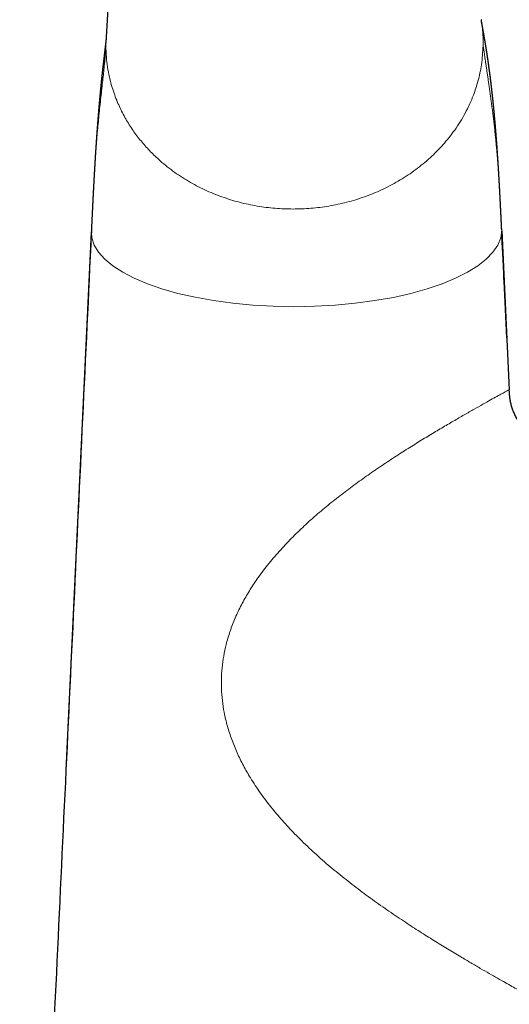
# Model space of a CAD drawing. Units: millimetres. Extents: x 8 to 646, y 12 to 513.
# Drawn here: x 299 to 339, y 390 to 472 of the extents above; entities that cross this region are included whole.
import ezdxf

# ---------------------------------------------------------------- set-up
doc = ezdxf.new("R2010")
doc.units = ezdxf.units.MM

msp = doc.modelspace()

# ---------------------------------------------------------------- linework, layer by layer
at = {"color": 7, "linetype": 'Continuous', "lineweight": 30}
for p, q in [((307.738, 501.78), (305.952, 470.323)), ((305.952, 470.321), (305.952, 470.323)), ((304.718, 454.112), (302.609, 409.399)), ((304.728, 454.169), (304.735, 454.056)), ((338.802, 454.241), (339.426, 441.013)), ((339.221, 445.325), (338.802, 454.189)), ((339.426, 440.998), (339.425, 441.012))]:
    msp.add_line(p, q, dxfattribs=at)
at = {"color": 8, "linetype": 'Continuous', "lineweight": 0}
msp.add_line((339.427, 441.013), (339.406, 440.997), dxfattribs=at)
at = {"color": 8, "linetype": 'Continuous', "lineweight": 0, "flags": 128}
msp.add_lwpolyline([(304.735, 454.056), (304.759, 453.643), (304.962, 453.047), (305.326, 452.458), (305.846, 451.883), (306.517, 451.328), (307.335, 450.798), (308.291, 450.298), (309.379, 449.834), (310.589, 449.41), (311.913, 449.032), (313.344, 448.704), (314.869, 448.43), (316.47, 448.213), (318.128, 448.055), (319.826, 447.958), (321.545, 447.925), (323.266, 447.958), (324.971, 448.054), (326.641, 448.211), (328.257, 448.428), (329.801, 448.702), (331.254, 449.031), (332.605, 449.41), (333.844, 449.835), (334.963, 450.3), (335.954, 450.8), (336.808, 451.331), (337.518, 451.886), (338.077, 452.46), (338.481, 453.048), (338.725, 453.643), (338.802, 454.241), (338.802, 454.241)], dxfattribs=at)
at = {"color": 7, "linetype": 'Continuous', "lineweight": 30, "flags": 128}
msp.add_lwpolyline([(339.012, 449.782), (338.937, 451.375), (338.823, 453.795), (338.803, 454.215)], dxfattribs=at)
at = {"color": 8, "linetype": 'Continuous', "lineweight": 0}
for points, knots in [([(337.104, 471.775), (337.112, 471.727), (337.132, 471.603), (337.16, 471.397), (337.19, 471.147), (337.216, 470.878), (337.237, 470.59), (337.252, 470.282), (337.26, 469.953), (337.257, 469.728), (337.255, 469.611)], [0, 0, 0, 0, 0.06695, 0.172579, 0.288013, 0.413247, 0.545778, 0.687751, 0.83916, 1, 1, 1, 1]), ([(305.933, 469.611), (305.933, 469.724), (305.935, 469.942), (305.943, 470.179), (305.951, 470.303), (305.952, 470.321)], [0, 0, 0, 0, 0.475087, 0.923303, 1, 1, 1, 1]), ([(305.932, 469.611), (305.928, 469.536), (305.92, 469.387), (305.903, 469.132), (305.881, 468.833), (305.85, 468.481), (305.812, 468.08), (305.763, 467.605), (305.703, 467.048), (305.632, 466.403), (305.555, 465.706), (305.474, 464.962), (305.395, 464.216), (305.321, 463.478), (305.252, 462.756), (305.185, 462.006), (305.121, 461.229), (305.06, 460.425), (305.005, 459.635), (304.957, 458.863), (304.915, 458.127), (304.889, 457.628), (304.876, 457.384)], [0, 0, 0, 0, 0.048694, 0.097383, 0.146049, 0.194739, 0.243451, 0.292157, 0.350588, 0.409007, 0.467415, 0.525836, 0.584285, 0.633022, 0.68179, 0.730556, 0.779268, 0.827907, 0.876504, 0.918187, 0.959929, 1, 1, 1, 1]), ([(321.47, 456.04), (320.975, 456.051), (319.977, 456.075), (318.484, 456.27), (317, 456.586), (315.539, 457.037), (314.119, 457.622), (312.755, 458.34), (311.466, 459.189), (310.404, 460.055), (309.534, 460.9), (308.825, 461.701), (308.161, 462.58), (307.557, 463.538), (307.123, 464.383), (306.814, 465.1), (306.595, 465.684), (306.388, 466.335), (306.205, 467.056), (306.058, 467.846), (305.955, 468.705), (305.94, 469.3), (305.933, 469.609)], [0, 0, 0, 0, 0.058611, 0.11815, 0.178708, 0.240369, 0.303215, 0.367325, 0.432773, 0.499627, 0.54548, 0.593447, 0.643546, 0.695791, 0.750199, 0.77682, 0.806456, 0.839109, 0.874786, 0.91349, 0.955226, 1, 1, 1, 1]), ([(337.255, 469.609), (337.224, 469.083), (337.167, 468.095), (336.866, 466.725), (336.491, 465.569), (336.086, 464.622), (335.673, 463.822), (335.249, 463.114), (334.793, 462.446), (334.307, 461.819), (333.799, 461.232), (333.271, 460.685), (332.716, 460.165), (332.131, 459.671), (331.512, 459.2), (330.871, 458.76), (329.994, 458.219), (328.853, 457.623), (327.421, 457.038), (325.952, 456.587), (324.462, 456.27), (322.965, 456.075), (321.966, 456.051), (321.47, 456.04)], [0, 0, 0, 0, 0.0763567, 0.1434154, 0.2012003, 0.2497334, 0.288841, 0.3268315, 0.3637102, 0.3994826, 0.4341545, 0.4677318, 0.5002211, 0.5338321, 0.5670847, 0.5999872, 0.6325484, 0.6966602, 0.7595163, 0.8211946, 0.8817768, 0.9413487, 1, 1, 1, 1]), ([(338.802, 454.241), (338.794, 454.411), (338.778, 454.752), (338.753, 455.262), (338.729, 455.773), (338.703, 456.281), (338.677, 456.788), (338.649, 457.281), (338.622, 457.761), (338.593, 458.228), (338.564, 458.688), (338.532, 459.144), (338.498, 459.601), (338.462, 460.061), (338.424, 460.521), (338.384, 460.973), (338.342, 461.417), (338.3, 461.852), (338.253, 462.303), (338.203, 462.768), (338.148, 463.247), (338.093, 463.713), (338.036, 464.169), (337.979, 464.614), (337.922, 465.048), (337.865, 465.467), (337.809, 465.871), (337.754, 466.258), (337.701, 466.627), (337.65, 466.978), (337.6, 467.313), (337.553, 467.633), (337.508, 467.935), (337.466, 468.22), (337.427, 468.483), (337.391, 468.724), (337.359, 468.941), (337.33, 469.134), (337.304, 469.306), (337.279, 469.464), (337.264, 469.562), (337.256, 469.611)], [0, 0, 0, 0, 0.0233368, 0.0466894, 0.0700335, 0.0933584, 0.1166712, 0.13999, 0.1619871, 0.1839943, 0.2060083, 0.2280234, 0.250036, 0.2733816, 0.2967251, 0.3200615, 0.3433821, 0.3666868, 0.3899877, 0.4174583, 0.4449517, 0.4724734, 0.5000109, 0.5280469, 0.5560607, 0.5840381, 0.6119928, 0.6399458, 0.6674192, 0.6949265, 0.7224574, 0.7499979, 0.7780378, 0.8060678, 0.8340825, 0.8620796, 0.8900605, 0.9175353, 0.94502, 0.9725139, 1, 1, 1, 1]), ([(341.818, 390.273), (341.805, 390.277), (341.777, 390.285), (341.64, 390.353), (341.435, 390.46), (341.167, 390.603), (340.87, 390.764), (340.546, 390.941), (340.147, 391.163), (339.664, 391.433), (339.103, 391.749), (338.47, 392.108), (337.777, 392.505), (337.03, 392.937), (336.235, 393.401), (335.33, 393.937), (334.309, 394.551), (333.171, 395.249), (332.002, 395.987), (330.753, 396.797), (329.434, 397.685), (328.062, 398.652), (326.705, 399.656), (325.372, 400.703), (324.069, 401.793), (322.806, 402.932), (321.643, 404.073), (320.583, 405.212), (319.626, 406.345), (318.734, 407.527), (317.974, 408.677), (317.338, 409.787), (316.817, 410.847), (316.37, 411.94), (316.007, 413.064), (315.75, 414.152), (315.592, 415.194), (315.517, 416.18), (315.517, 417.171), (315.595, 418.16), (315.749, 419.141), (315.989, 420.172), (316.331, 421.243), (316.781, 422.344), (317.311, 423.409), (317.911, 424.437), (318.627, 425.508), (319.468, 426.612), (320.437, 427.741), (321.464, 428.818), (322.538, 429.846), (323.648, 430.83), (324.787, 431.77), (325.946, 432.669), (327.117, 433.529), (328.29, 434.351), (329.456, 435.134), (330.603, 435.877), (331.72, 436.578), (332.796, 437.236), (333.824, 437.851), (334.794, 438.42), (335.697, 438.942), (336.519, 439.412), (337.253, 439.827), (337.89, 440.185), (338.424, 440.481), (338.85, 440.715), (339.164, 440.884), (339.372, 440.992), (339.409, 441.006), (339.427, 441.013)], [0, 0, 0, 0, 0.015625, 0.031251, 0.046878, 0.0625, 0.075002, 0.087501, 0.100002, 0.112499, 0.125, 0.1375, 0.149994, 0.162494, 0.174998, 0.187499, 0.203116, 0.21874, 0.234371, 0.25, 0.267852, 0.285712, 0.303568, 0.321428, 0.339289, 0.357145, 0.374998, 0.390628, 0.40626, 0.421882, 0.437494, 0.449997, 0.462507, 0.475007, 0.487496, 0.499994, 0.510419, 0.520837, 0.531253, 0.541668, 0.552086, 0.562511, 0.575008, 0.587496, 0.599996, 0.612507, 0.625013, 0.640629, 0.656249, 0.671877, 0.687505, 0.703131, 0.718755, 0.734378, 0.750001, 0.76563, 0.781258, 0.796878, 0.812499, 0.82813, 0.843758, 0.859381, 0.875003, 0.890629, 0.906256, 0.921879, 0.937502, 0.953129, 0.968755, 0.984376, 1, 1, 1, 1])]:
    msp.add_open_spline(points, degree=3, knots=knots, dxfattribs=at)
at = {"color": 7, "linetype": 'Continuous', "lineweight": 30}
for points, knots in [([(338.8, 454.314), (338.799, 454.326), (338.798, 454.348), (338.797, 454.377), (338.796, 454.402), (338.795, 454.422), (338.794, 454.445), (338.792, 454.473), (338.791, 454.506), (338.789, 454.544), (338.787, 454.583), (338.785, 454.62), (338.784, 454.653), (338.782, 454.685), (338.781, 454.72), (338.779, 454.758), (338.777, 454.801), (338.775, 454.843), (338.773, 454.885), (338.771, 454.928), (338.769, 454.975), (338.766, 455.027), (338.764, 455.078), (338.761, 455.124), (338.759, 455.169), (338.757, 455.215), (338.755, 455.266), (338.752, 455.32), (338.749, 455.375), (338.747, 455.426), (338.745, 455.472), (338.743, 455.515), (338.741, 455.557), (338.739, 455.598), (338.737, 455.641), (338.734, 455.686), (338.732, 455.735), (338.73, 455.782), (338.728, 455.825), (338.726, 455.862), (338.724, 455.897), (338.723, 455.931), (338.721, 455.968), (338.719, 456.004), (338.717, 456.04), (338.716, 456.07), (338.714, 456.097), (338.713, 456.126), (338.711, 456.17), (338.708, 456.226), (338.705, 456.29), (338.702, 456.349), (338.699, 456.41), (338.696, 456.474), (338.692, 456.538), (338.689, 456.601), (338.686, 456.662), (338.683, 456.721), (338.68, 456.777), (338.678, 456.83), (338.675, 456.887), (338.672, 456.945), (338.669, 457), (338.666, 457.049), (338.664, 457.097), (338.661, 457.148), (338.659, 457.197), (338.656, 457.241), (338.654, 457.279), (338.652, 457.316), (338.65, 457.354), (338.648, 457.396), (338.646, 457.438), (338.644, 457.479), (338.642, 457.517), (338.64, 457.553), (338.638, 457.585), (338.636, 457.615), (338.635, 457.644), (338.633, 457.673), (338.632, 457.704), (338.63, 457.737), (338.628, 457.775), (338.625, 457.823), (338.622, 457.877), (338.619, 457.934), (338.616, 457.983), (338.614, 458.027), (338.612, 458.065), (338.61, 458.102), (338.608, 458.14), (338.605, 458.182), (338.603, 458.229), (338.6, 458.277), (338.597, 458.325), (338.595, 458.374), (338.592, 458.421), (338.589, 458.466), (338.587, 458.511), (338.584, 458.56), (338.581, 458.611), (338.578, 458.663), (338.575, 458.714), (338.572, 458.767), (338.569, 458.823), (338.565, 458.878), (338.562, 458.93), (338.559, 458.978), (338.557, 459.027), (338.553, 459.079), (338.55, 459.134), (338.547, 459.189), (338.544, 459.241), (338.541, 459.288), (338.538, 459.329), (338.536, 459.368), (338.533, 459.408), (338.531, 459.454), (338.528, 459.502), (338.525, 459.552), (338.521, 459.602), (338.518, 459.649), (338.516, 459.693), (338.513, 459.733), (338.511, 459.775), (338.508, 459.818), (338.505, 459.865), (338.502, 459.911), (338.499, 459.958), (338.496, 460.004), (338.493, 460.049), (338.49, 460.101), (338.486, 460.16), (338.481, 460.234), (338.475, 460.314), (338.47, 460.399), (338.464, 460.48), (338.459, 460.555), (338.456, 460.61), (338.453, 460.651), (338.451, 460.681), (338.448, 460.716), (338.446, 460.754), (338.443, 460.791), (338.441, 460.824), (338.439, 460.851), (338.437, 460.874), (338.435, 460.903), (338.433, 460.938), (338.43, 460.983), (338.426, 461.032), (338.422, 461.085), (338.419, 461.138), (338.415, 461.186), (338.412, 461.232), (338.408, 461.28), (338.405, 461.326), (338.402, 461.367), (338.399, 461.402), (338.397, 461.434), (338.395, 461.462), (338.393, 461.49), (338.39, 461.524), (338.387, 461.564), (338.384, 461.607), (338.381, 461.65), (338.378, 461.694), (338.374, 461.74), (338.371, 461.785), (338.368, 461.825), (338.365, 461.861), (338.362, 461.897), (338.359, 461.933), (338.357, 461.968), (338.354, 462.002), (338.351, 462.036), (338.349, 462.073), (338.346, 462.111), (338.343, 462.145), (338.341, 462.174), (338.338, 462.202), (338.336, 462.231), (338.334, 462.263), (338.33, 462.301), (338.327, 462.345), (338.323, 462.396), (338.319, 462.446), (338.315, 462.494), (338.311, 462.539), (338.308, 462.584), (338.304, 462.632), (338.299, 462.684), (338.295, 462.737), (338.291, 462.788), (338.287, 462.834), (338.283, 462.876), (338.28, 462.918), (338.276, 462.961), (338.272, 463.006), (338.268, 463.052), (338.264, 463.099), (338.26, 463.144), (338.257, 463.185), (338.254, 463.224), (338.25, 463.265), (338.246, 463.312), (338.241, 463.361), (338.237, 463.411), (338.232, 463.465), (338.227, 463.524), (338.221, 463.589), (338.216, 463.649), (338.211, 463.705), (338.206, 463.753), (338.202, 463.796), (338.199, 463.835), (338.195, 463.875), (338.191, 463.92), (338.186, 463.973), (338.18, 464.031), (338.175, 464.089), (338.17, 464.146), (338.164, 464.203), (338.158, 464.262), (338.153, 464.315), (338.149, 464.36), (338.146, 464.393), (338.143, 464.423), (338.14, 464.452), (338.137, 464.485), (338.133, 464.522), (338.129, 464.561), (338.125, 464.598), (338.122, 464.632), (338.119, 464.662), (338.116, 464.688), (338.114, 464.713), (338.111, 464.738), (338.109, 464.763), (338.106, 464.789), (338.103, 464.816), (338.101, 464.843), (338.098, 464.866), (338.096, 464.888), (338.094, 464.909), (338.092, 464.933), (338.089, 464.959), (338.086, 464.985), (338.084, 465.008), (338.082, 465.029), (338.08, 465.048), (338.078, 465.066), (338.076, 465.087), (338.073, 465.109), (338.071, 465.134), (338.068, 465.162), (338.065, 465.192), (338.061, 465.222), (338.059, 465.249), (338.056, 465.275), (338.053, 465.301), (338.05, 465.328), (338.047, 465.353), (338.044, 465.383), (338.04, 465.422), (338.035, 465.467), (338.031, 465.509), (338.026, 465.547), (338.023, 465.581), (338.019, 465.611), (338.016, 465.639), (338.013, 465.669), (338.01, 465.699), (338.006, 465.73), (338.003, 465.762), (337.999, 465.794), (337.996, 465.824), (337.992, 465.855), (337.988, 465.89), (337.984, 465.929), (337.979, 465.969), (337.975, 466.003), (337.971, 466.043), (337.965, 466.091), (337.959, 466.148), (337.953, 466.196), (337.948, 466.236), (337.945, 466.27), (337.94, 466.307), (337.936, 466.344), (337.931, 466.384), (337.926, 466.422), (337.922, 466.461), (337.917, 466.499), (337.913, 466.536), (337.908, 466.576), (337.903, 466.619), (337.897, 466.663), (337.892, 466.706), (337.887, 466.747), (337.882, 466.787), (337.878, 466.823), (337.874, 466.856), (337.869, 466.889), (337.865, 466.923), (337.86, 466.966), (337.854, 467.015), (337.847, 467.066), (337.841, 467.112), (337.836, 467.152), (337.831, 467.189), (337.827, 467.224), (337.822, 467.261), (337.817, 467.301), (337.811, 467.342), (337.806, 467.387), (337.8, 467.43), (337.794, 467.472), (337.789, 467.514), (337.783, 467.555), (337.778, 467.591), (337.774, 467.622), (337.771, 467.65), (337.767, 467.678), (337.763, 467.709), (337.758, 467.743), (337.753, 467.779), (337.748, 467.812), (337.744, 467.841), (337.741, 467.866), (337.738, 467.889), (337.735, 467.913), (337.731, 467.94), (337.727, 467.969), (337.722, 468.006), (337.715, 468.052), (337.707, 468.11), (337.699, 468.17), (337.69, 468.227), (337.683, 468.28), (337.675, 468.331), (337.669, 468.374), (337.664, 468.408), (337.661, 468.431), (337.658, 468.452), (337.655, 468.473), (337.651, 468.497), (337.647, 468.524), (337.643, 468.552), (337.639, 468.581), (337.634, 468.611), (337.63, 468.638), (337.627, 468.662), (337.624, 468.683), (337.621, 468.701), (337.619, 468.717), (337.616, 468.732), (337.614, 468.747), (337.612, 468.762), (337.609, 468.78), (337.606, 468.802), (337.602, 468.828), (337.597, 468.859), (337.592, 468.895), (337.585, 468.937), (337.578, 468.984), (337.57, 469.036), (337.561, 469.089), (337.553, 469.142), (337.545, 469.195), (337.536, 469.249), (337.528, 469.303), (337.519, 469.356), (337.512, 469.405), (337.504, 469.451), (337.496, 469.498), (337.489, 469.545), (337.481, 469.591), (337.475, 469.632), (337.469, 469.669), (337.464, 469.699), (337.459, 469.724), (337.456, 469.744), (337.453, 469.764), (337.45, 469.782), (337.447, 469.8), (337.444, 469.819), (337.44, 469.841), (337.435, 469.868), (337.43, 469.898), (337.425, 469.929), (337.42, 469.959), (337.415, 469.987), (337.411, 470.012), (337.407, 470.035), (337.403, 470.06), (337.398, 470.086), (337.394, 470.114), (337.389, 470.142), (337.385, 470.166), (337.382, 470.184), (337.379, 470.199), (337.377, 470.213), (337.374, 470.23), (337.371, 470.248), (337.368, 470.266), (337.365, 470.282), (337.362, 470.297), (337.359, 470.313), (337.356, 470.332), (337.353, 470.351), (337.35, 470.368), (337.347, 470.382), (337.345, 470.394), (337.343, 470.407), (337.34, 470.423), (337.337, 470.44), (337.334, 470.457), (337.331, 470.473), (337.329, 470.488), (337.326, 470.504), (337.322, 470.523), (337.319, 470.544), (337.315, 470.565), (337.313, 470.579), (337.311, 470.59), (337.309, 470.599), (337.307, 470.609), (337.305, 470.621), (337.303, 470.632), (337.302, 470.641), (337.3, 470.649), (337.299, 470.658), (337.297, 470.668), (337.295, 470.681), (337.292, 470.694), (337.29, 470.708), (337.288, 470.719), (337.286, 470.728), (337.285, 470.735), (337.284, 470.742), (337.282, 470.75), (337.281, 470.759), (337.279, 470.77), (337.277, 470.781), (337.275, 470.79), (337.273, 470.799), (337.272, 470.809), (337.27, 470.819), (337.268, 470.831), (337.266, 470.842), (337.264, 470.852), (337.262, 470.861), (337.261, 470.869), (337.26, 470.877), (337.258, 470.887), (337.256, 470.897), (337.254, 470.908), (337.252, 470.917), (337.251, 470.924), (337.25, 470.93), (337.249, 470.936), (337.248, 470.944), (337.246, 470.953), (337.244, 470.964), (337.242, 470.976), (337.24, 470.985), (337.239, 470.993), (337.237, 471.001), (337.236, 471.01), (337.234, 471.021), (337.231, 471.034), (337.229, 471.047), (337.227, 471.059), (337.225, 471.07), (337.223, 471.08), (337.221, 471.09), (337.22, 471.099), (337.218, 471.108), (337.217, 471.117), (337.215, 471.124), (337.214, 471.132), (337.212, 471.141), (337.21, 471.153), (337.208, 471.166), (337.205, 471.18), (337.203, 471.193), (337.201, 471.204), (337.199, 471.214), (337.197, 471.224), (337.195, 471.235), (337.193, 471.246), (337.192, 471.257), (337.19, 471.267), (337.188, 471.276), (337.187, 471.284), (337.185, 471.294), (337.183, 471.307), (337.18, 471.321), (337.178, 471.336), (337.175, 471.35), (337.173, 471.362), (337.171, 471.374), (337.169, 471.386), (337.167, 471.396), (337.165, 471.407), (337.163, 471.417), (337.162, 471.427), (337.16, 471.436), (337.159, 471.444), (337.157, 471.452), (337.156, 471.461), (337.154, 471.471), (337.153, 471.48), (337.151, 471.489), (337.149, 471.499), (337.148, 471.51), (337.146, 471.519), (337.145, 471.528), (337.143, 471.536), (337.142, 471.544), (337.14, 471.552), (337.139, 471.56), (337.138, 471.567), (337.137, 471.575), (337.135, 471.583), (337.134, 471.592), (337.132, 471.601), (337.131, 471.61), (337.129, 471.619), (337.128, 471.628), (337.126, 471.637), (337.125, 471.646), (337.124, 471.655), (337.122, 471.663), (337.121, 471.671), (337.12, 471.68), (337.118, 471.688), (337.117, 471.697), (337.116, 471.704), (337.115, 471.71), (337.114, 471.717), (337.113, 471.723), (337.111, 471.73), (337.11, 471.736), (337.109, 471.742), (337.109, 471.747), (337.108, 471.752), (337.107, 471.754), (337.107, 471.755)], [0, 0, 0, 0, 0.001494, 0.002758, 0.003792, 0.004597, 0.00539, 0.006648, 0.008154, 0.009678, 0.011484, 0.013049, 0.014411, 0.015684, 0.017169, 0.018806, 0.020618, 0.022553, 0.02425, 0.025877, 0.028022, 0.030344, 0.032477, 0.034434, 0.036277, 0.038127, 0.040404, 0.042752, 0.045041, 0.047309, 0.049268, 0.050985, 0.052697, 0.0546, 0.056257, 0.058173, 0.060343, 0.062441, 0.064258, 0.065779, 0.067198, 0.06861, 0.07016, 0.071864, 0.073313, 0.074638, 0.075701, 0.076841, 0.078261, 0.081373, 0.083993, 0.08635, 0.088878, 0.091738, 0.094538, 0.097074, 0.099696, 0.102321, 0.104659, 0.106843, 0.109092, 0.111877, 0.114223, 0.116086, 0.118128, 0.120433, 0.122509, 0.124344, 0.126103, 0.127388, 0.129012, 0.130908, 0.13274, 0.134476, 0.136115, 0.137622, 0.138969, 0.140237, 0.141433, 0.142679, 0.144002, 0.145385, 0.146902, 0.14875, 0.151527, 0.153868, 0.155957, 0.15786, 0.159418, 0.160891, 0.162469, 0.164296, 0.166357, 0.168382, 0.170411, 0.172528, 0.174602, 0.176436, 0.178351, 0.180391, 0.182653, 0.184933, 0.18694, 0.189178, 0.191727, 0.194132, 0.196314, 0.198368, 0.200261, 0.202577, 0.205017, 0.207383, 0.209632, 0.211633, 0.213402, 0.214949, 0.216632, 0.218596, 0.220748, 0.222848, 0.225009, 0.227161, 0.228949, 0.230637, 0.232396, 0.234257, 0.236297, 0.238339, 0.240294, 0.242273, 0.244315, 0.246135, 0.248974, 0.251924, 0.255696, 0.259302, 0.263011, 0.26616, 0.269023, 0.270142, 0.27147, 0.272999, 0.274677, 0.276374, 0.277783, 0.278925, 0.27991, 0.280878, 0.282606, 0.284529, 0.286675, 0.289022, 0.291497, 0.293507, 0.295383, 0.297519, 0.299784, 0.301365, 0.302951, 0.304325, 0.305497, 0.306709, 0.308022, 0.309929, 0.311946, 0.313706, 0.315502, 0.317741, 0.319795, 0.321394, 0.323065, 0.324556, 0.326157, 0.327787, 0.329209, 0.330595, 0.332287, 0.334165, 0.33562, 0.336805, 0.33801, 0.339315, 0.340714, 0.342205, 0.344457, 0.346557, 0.348935, 0.351184, 0.352989, 0.354932, 0.357098, 0.359459, 0.361919, 0.36422, 0.366264, 0.368065, 0.369917, 0.371945, 0.373851, 0.375904, 0.378152, 0.380241, 0.382034, 0.383669, 0.385493, 0.387654, 0.389924, 0.3922, 0.394432, 0.397358, 0.400286, 0.403237, 0.405619, 0.407873, 0.409876, 0.411532, 0.413293, 0.415352, 0.417768, 0.420661, 0.423268, 0.425882, 0.428483, 0.43119, 0.434176, 0.435933, 0.437455, 0.438814, 0.440082, 0.4416, 0.443385, 0.445314, 0.447017, 0.448691, 0.450096, 0.451252, 0.452407, 0.453626, 0.454712, 0.455939, 0.457306, 0.458652, 0.45973, 0.460559, 0.461506, 0.462713, 0.464096, 0.465364, 0.466495, 0.467493, 0.468324, 0.469133, 0.470152, 0.4713, 0.472333, 0.4738, 0.475261, 0.476677, 0.47807, 0.479151, 0.480455, 0.481846, 0.483011, 0.484088, 0.486334, 0.488596, 0.490644, 0.49248, 0.494199, 0.495547, 0.496888, 0.498353, 0.499903, 0.50134, 0.502871, 0.504606, 0.506123, 0.507341, 0.50911, 0.511319, 0.513264, 0.514952, 0.516449, 0.519305, 0.522103, 0.524999, 0.526477, 0.528173, 0.530076, 0.532101, 0.533906, 0.53604, 0.537995, 0.539872, 0.541742, 0.543731, 0.546051, 0.548347, 0.550533, 0.552662, 0.554746, 0.556661, 0.55833, 0.559962, 0.561715, 0.563777, 0.566669, 0.569396, 0.571889, 0.574036, 0.575732, 0.577717, 0.579733, 0.581685, 0.584037, 0.586433, 0.588839, 0.59106, 0.593256, 0.595778, 0.597642, 0.599309, 0.600816, 0.602234, 0.603921, 0.605948, 0.607967, 0.60988, 0.61148, 0.612856, 0.614007, 0.615305, 0.616916, 0.618626, 0.620209, 0.623194, 0.626521, 0.630141, 0.63344, 0.636437, 0.63932, 0.642391, 0.643946, 0.64532, 0.646514, 0.64765, 0.649077, 0.65082, 0.65241, 0.654194, 0.656063, 0.657718, 0.659141, 0.660333, 0.661514, 0.662422, 0.663326, 0.664241, 0.665168, 0.666107, 0.667604, 0.669183, 0.671045, 0.673375, 0.676052, 0.679075, 0.682443, 0.686157, 0.689357, 0.692774, 0.696409, 0.700048, 0.703507, 0.706786, 0.709887, 0.712808, 0.716227, 0.719365, 0.722221, 0.724797, 0.727099, 0.728632, 0.73009, 0.731473, 0.732782, 0.734017, 0.735354, 0.73697, 0.739056, 0.741294, 0.743623, 0.746023, 0.748232, 0.750039, 0.751699, 0.753585, 0.755746, 0.758006, 0.760245, 0.762384, 0.763652, 0.764746, 0.765896, 0.767282, 0.768895, 0.770437, 0.771744, 0.772835, 0.774196, 0.775854, 0.777681, 0.779247, 0.780272, 0.781237, 0.782381, 0.783709, 0.785441, 0.786999, 0.788349, 0.789645, 0.791151, 0.792787, 0.794987, 0.796968, 0.798552, 0.799184, 0.800003, 0.801065, 0.802337, 0.803445, 0.804289, 0.804973, 0.805818, 0.806845, 0.808054, 0.809637, 0.811026, 0.81222, 0.813028, 0.813789, 0.814502, 0.815253, 0.816224, 0.817397, 0.818664, 0.819724, 0.820562, 0.821554, 0.822778, 0.824135, 0.825372, 0.826478, 0.827486, 0.828331, 0.829207, 0.830346, 0.83174, 0.833029, 0.834069, 0.834836, 0.835571, 0.836317, 0.837132, 0.838172, 0.83981, 0.841303, 0.842464, 0.843433, 0.844402, 0.845462, 0.846771, 0.848781, 0.850593, 0.852166, 0.853574, 0.855096, 0.856291, 0.857703, 0.859102, 0.860305, 0.861353, 0.862325, 0.863888, 0.865554, 0.867734, 0.870024, 0.872053, 0.873763, 0.875432, 0.877159, 0.878909, 0.880911, 0.882914, 0.8847, 0.886248, 0.88785, 0.889397, 0.891929, 0.894977, 0.898122, 0.900805, 0.903422, 0.906159, 0.908796, 0.911019, 0.913427, 0.915988, 0.918422, 0.920498, 0.922461, 0.924522, 0.927001, 0.929462, 0.93182, 0.934351, 0.937132, 0.940069, 0.942719, 0.945101, 0.947317, 0.949609, 0.951953, 0.954066, 0.956047, 0.957956, 0.960219, 0.96274, 0.965302, 0.967713, 0.970074, 0.972273, 0.974569, 0.976839, 0.979047, 0.980769, 0.982717, 0.984732, 0.986597, 0.988254, 0.989804, 0.991399, 0.992607, 0.993814, 0.9952, 0.996686, 0.997597, 0.998527, 0.999672, 1, 1, 1, 1]), ([(305.952, 470.317), (305.951, 470.314), (305.951, 470.31), (305.951, 470.304), (305.951, 470.299), (305.95, 470.296), (305.95, 470.293), (305.95, 470.288), (305.95, 470.282), (305.949, 470.275), (305.949, 470.268), (305.948, 470.261), (305.948, 470.255), (305.948, 470.247), (305.947, 470.237), (305.946, 470.226), (305.946, 470.216), (305.945, 470.205), (305.945, 470.195), (305.944, 470.185), (305.943, 470.177), (305.943, 470.169), (305.942, 470.161), (305.942, 470.154), (305.941, 470.148), (305.941, 470.142), (305.94, 470.134), (305.94, 470.125), (305.939, 470.113), (305.938, 470.1), (305.936, 470.085), (305.934, 470.067), (305.932, 470.045), (305.93, 470.024), (305.929, 470.007), (305.927, 469.995), (305.926, 469.983), (305.925, 469.971), (305.924, 469.96), (305.922, 469.948), (305.921, 469.936), (305.92, 469.926), (305.919, 469.915), (305.918, 469.902), (305.916, 469.889), (305.915, 469.876), (305.913, 469.864), (305.912, 469.855), (305.911, 469.845), (305.91, 469.836), (305.909, 469.826), (305.908, 469.815), (305.907, 469.803), (305.905, 469.79), (305.904, 469.778), (305.902, 469.765), (305.901, 469.754), (305.9, 469.742), (305.898, 469.729), (305.896, 469.711), (305.894, 469.69), (305.891, 469.666), (305.888, 469.641), (305.885, 469.615), (305.882, 469.588), (305.879, 469.56), (305.875, 469.532), (305.872, 469.503), (305.868, 469.472), (305.864, 469.44), (305.861, 469.408), (305.857, 469.374), (305.853, 469.341), (305.848, 469.307), (305.845, 469.275), (305.841, 469.243), (305.837, 469.209), (305.833, 469.175), (305.829, 469.141), (305.825, 469.108), (305.822, 469.081), (305.819, 469.062), (305.818, 469.05), (305.816, 469.036), (305.814, 469.021), (305.813, 469.006), (305.811, 468.994), (305.81, 468.985), (305.809, 468.978), (305.808, 468.97), (305.807, 468.96), (305.806, 468.948), (305.804, 468.931), (305.801, 468.906), (305.797, 468.873), (305.792, 468.833), (305.786, 468.786), (305.78, 468.734), (305.773, 468.675), (305.763, 468.585), (305.748, 468.464), (305.73, 468.308), (305.711, 468.142), (305.691, 467.968), (305.67, 467.784), (305.65, 467.603), (305.631, 467.429), (305.613, 467.261), (305.596, 467.111), (305.583, 466.983), (305.572, 466.879), (305.561, 466.779), (305.551, 466.682), (305.542, 466.59), (305.533, 466.502), (305.525, 466.419), (305.517, 466.341), (305.509, 466.268), (305.503, 466.201), (305.497, 466.142), (305.492, 466.092), (305.488, 466.05), (305.484, 466.011), (305.481, 465.975), (305.478, 465.945), (305.475, 465.92), (305.473, 465.899), (305.471, 465.876), (305.469, 465.851), (305.466, 465.822), (305.463, 465.79), (305.46, 465.756), (305.456, 465.719), (305.452, 465.676), (305.448, 465.63), (305.443, 465.583), (305.439, 465.538), (305.435, 465.497), (305.432, 465.459), (305.428, 465.427), (305.426, 465.399), (305.423, 465.372), (305.421, 465.344), (305.418, 465.312), (305.415, 465.276), (305.411, 465.241), (305.408, 465.208), (305.406, 465.18), (305.403, 465.154), (305.401, 465.125), (305.398, 465.089), (305.394, 465.048), (305.39, 465.007), (305.387, 464.968), (305.384, 464.934), (305.38, 464.898), (305.377, 464.86), (305.374, 464.822), (305.371, 464.788), (305.368, 464.76), (305.366, 464.737), (305.364, 464.713), (305.362, 464.686), (305.359, 464.655), (305.356, 464.621), (305.353, 464.583), (305.349, 464.542), (305.346, 464.5), (305.342, 464.462), (305.339, 464.426), (305.336, 464.385), (305.332, 464.336), (305.327, 464.279), (305.322, 464.22), (305.317, 464.158), (305.312, 464.097), (305.307, 464.042), (305.304, 463.999), (305.301, 463.964), (305.298, 463.935), (305.296, 463.905), (305.294, 463.878), (305.292, 463.854), (305.29, 463.832), (305.288, 463.807), (305.285, 463.777), (305.282, 463.74), (305.279, 463.702), (305.276, 463.665), (305.274, 463.631), (305.271, 463.599), (305.268, 463.565), (305.266, 463.529), (305.263, 463.491), (305.26, 463.454), (305.257, 463.421), (305.255, 463.393), (305.253, 463.369), (305.251, 463.345), (305.249, 463.319), (305.247, 463.288), (305.244, 463.254), (305.241, 463.219), (305.239, 463.185), (305.236, 463.153), (305.234, 463.125), (305.232, 463.1), (305.23, 463.078), (305.229, 463.053), (305.227, 463.026), (305.224, 462.993), (305.221, 462.954), (305.217, 462.907), (305.214, 462.856), (305.21, 462.805), (305.207, 462.763), (305.204, 462.726), (305.202, 462.695), (305.2, 462.666), (305.197, 462.633), (305.194, 462.595), (305.191, 462.554), (305.188, 462.509), (305.185, 462.462), (305.181, 462.417), (305.178, 462.377), (305.176, 462.344), (305.174, 462.314), (305.172, 462.287), (305.17, 462.256), (305.167, 462.223), (305.165, 462.188), (305.162, 462.153), (305.16, 462.12), (305.158, 462.086), (305.155, 462.05), (305.152, 462.006), (305.149, 461.958), (305.145, 461.903), (305.141, 461.845), (305.137, 461.789), (305.134, 461.74), (305.13, 461.691), (305.127, 461.637), (305.123, 461.579), (305.119, 461.52), (305.115, 461.464), (305.111, 461.412), (305.108, 461.362), (305.105, 461.31), (305.101, 461.256), (305.097, 461.203), (305.094, 461.154), (305.091, 461.108), (305.089, 461.066), (305.086, 461.027), (305.083, 460.984), (305.08, 460.936), (305.077, 460.884), (305.073, 460.833), (305.07, 460.782), (305.067, 460.734), (305.064, 460.689), (305.061, 460.642), (305.058, 460.591), (305.054, 460.534), (305.051, 460.477), (305.047, 460.421), (305.044, 460.371), (305.042, 460.328), (305.039, 460.288), (305.037, 460.245), (305.034, 460.198), (305.031, 460.148), (305.027, 460.095), (305.024, 460.043), (305.021, 459.994), (305.018, 459.949), (305.016, 459.911), (305.014, 459.879), (305.013, 459.849), (305.011, 459.816), (305.008, 459.78), (305.006, 459.745), (305.004, 459.712), (305.003, 459.683), (305.001, 459.656), (305, 459.631), (304.998, 459.601), (304.996, 459.564), (304.993, 459.521), (304.99, 459.475), (304.988, 459.429), (304.985, 459.385), (304.983, 459.343), (304.98, 459.304), (304.978, 459.269), (304.977, 459.238), (304.975, 459.208), (304.973, 459.176), (304.971, 459.137), (304.968, 459.093), (304.966, 459.047), (304.963, 458.996), (304.96, 458.941), (304.957, 458.883), (304.954, 458.83), (304.951, 458.779), (304.948, 458.726), (304.945, 458.668), (304.941, 458.611), (304.938, 458.558), (304.936, 458.513), (304.934, 458.471), (304.932, 458.433), (304.93, 458.397), (304.928, 458.359), (304.924, 458.3), (304.92, 458.221), (304.915, 458.13), (304.911, 458.044), (304.906, 457.96), (304.901, 457.872), (304.897, 457.782), (304.892, 457.695), (304.888, 457.625), (304.886, 457.57), (304.884, 457.532), (304.881, 457.491), (304.879, 457.447), (304.877, 457.409), (304.876, 457.387), (304.876, 457.379)], [0, 0, 0, 0, 0.001768, 0.003156, 0.004161, 0.00489, 0.005611, 0.006338, 0.008105, 0.010023, 0.012022, 0.014077, 0.016042, 0.017853, 0.02178, 0.025853, 0.02993, 0.035038, 0.040881, 0.046735, 0.052475, 0.059193, 0.065813, 0.072418, 0.079378, 0.086301, 0.093235, 0.103853, 0.114248, 0.124203, 0.134274, 0.144506, 0.154947, 0.165649, 0.169642, 0.173682, 0.177692, 0.181196, 0.184613, 0.188264, 0.19113, 0.193969, 0.196703, 0.199711, 0.203028, 0.206512, 0.208842, 0.210762, 0.212703, 0.214751, 0.216767, 0.21889, 0.221322, 0.223835, 0.22631, 0.228525, 0.230547, 0.232582, 0.234757, 0.237424, 0.241766, 0.245238, 0.249253, 0.253594, 0.257042, 0.261435, 0.265357, 0.268907, 0.273457, 0.277195, 0.281745, 0.285384, 0.290023, 0.29359, 0.297389, 0.300895, 0.304393, 0.308719, 0.311976, 0.31544, 0.319154, 0.320265, 0.3215, 0.322899, 0.324462, 0.326012, 0.327223, 0.32812, 0.32875, 0.329313, 0.330471, 0.331551, 0.332792, 0.335336, 0.338372, 0.341901, 0.345925, 0.350445, 0.355461, 0.360976, 0.373142, 0.38569, 0.398622, 0.41194, 0.425645, 0.439738, 0.451266, 0.463042, 0.475064, 0.482265, 0.489365, 0.496109, 0.502495, 0.508642, 0.514416, 0.519817, 0.524845, 0.529499, 0.533782, 0.537692, 0.540497, 0.543075, 0.545425, 0.547548, 0.549586, 0.550802, 0.552073, 0.553398, 0.554829, 0.55662, 0.558668, 0.560567, 0.562789, 0.565309, 0.568226, 0.571095, 0.573693, 0.576276, 0.578387, 0.58025, 0.582072, 0.583334, 0.584969, 0.58697, 0.588962, 0.591245, 0.593105, 0.594639, 0.596118, 0.597594, 0.599787, 0.602232, 0.604805, 0.606885, 0.608816, 0.610777, 0.613005, 0.615275, 0.617373, 0.618826, 0.619996, 0.621331, 0.622877, 0.624634, 0.626555, 0.628619, 0.631055, 0.633473, 0.635575, 0.637533, 0.639449, 0.642531, 0.64565, 0.648941, 0.652394, 0.655869, 0.65905, 0.661549, 0.662993, 0.664744, 0.666433, 0.667901, 0.669154, 0.670326, 0.671482, 0.673229, 0.675312, 0.677474, 0.679489, 0.681238, 0.682996, 0.684787, 0.686708, 0.688866, 0.690953, 0.692739, 0.694146, 0.695442, 0.696639, 0.698006, 0.699689, 0.701581, 0.70346, 0.705322, 0.707087, 0.708566, 0.709783, 0.711009, 0.712233, 0.713631, 0.715399, 0.71754, 0.719817, 0.72292, 0.725597, 0.727821, 0.729701, 0.73132, 0.732725, 0.734434, 0.736462, 0.738643, 0.740984, 0.743559, 0.74597, 0.748036, 0.749916, 0.751183, 0.752625, 0.754249, 0.755985, 0.757801, 0.759698, 0.761459, 0.762928, 0.764941, 0.767185, 0.769678, 0.772404, 0.775778, 0.778628, 0.781086, 0.783458, 0.786139, 0.789366, 0.792476, 0.795281, 0.797966, 0.800367, 0.803006, 0.806032, 0.808607, 0.81113, 0.813488, 0.815631, 0.81755, 0.819568, 0.822192, 0.824815, 0.827423, 0.830101, 0.832562, 0.834761, 0.836861, 0.839663, 0.842567, 0.845466, 0.848401, 0.851049, 0.85301, 0.854917, 0.857067, 0.859476, 0.862095, 0.864647, 0.867424, 0.869893, 0.872084, 0.874259, 0.875496, 0.876981, 0.878688, 0.880525, 0.882372, 0.883955, 0.885465, 0.886767, 0.888035, 0.889297, 0.891268, 0.893454, 0.895843, 0.89813, 0.900354, 0.902408, 0.904453, 0.906191, 0.907707, 0.909135, 0.91062, 0.912563, 0.914846, 0.917204, 0.91948, 0.922549, 0.925456, 0.928066, 0.930513, 0.932982, 0.936041, 0.939155, 0.941547, 0.94388, 0.94594, 0.94776, 0.949485, 0.951343, 0.9535, 0.958256, 0.963095, 0.967047, 0.971019, 0.975644, 0.980138, 0.984322, 0.988697, 0.990537, 0.99237, 0.994369, 0.996735, 0.998862, 1, 1, 1, 1]), ([(304.876, 457.386), (304.876, 457.378), (304.875, 457.364), (304.874, 457.345), (304.873, 457.329), (304.872, 457.314), (304.871, 457.295), (304.87, 457.272), (304.869, 457.244), (304.867, 457.212), (304.866, 457.179), (304.864, 457.147), (304.862, 457.111), (304.86, 457.074), (304.858, 457.038), (304.857, 457.006), (304.855, 456.973), (304.853, 456.933), (304.851, 456.888), (304.848, 456.839), (304.846, 456.79), (304.843, 456.74), (304.841, 456.69), (304.838, 456.645), (304.837, 456.607), (304.835, 456.578), (304.834, 456.555), (304.833, 456.535), (304.832, 456.516), (304.831, 456.491), (304.829, 456.462), (304.828, 456.429), (304.824, 456.363), (304.82, 456.268), (304.815, 456.166), (304.811, 456.089), (304.808, 456.036), (304.806, 455.985), (304.803, 455.935), (304.801, 455.888), (304.799, 455.849), (304.798, 455.818), (304.797, 455.795), (304.796, 455.777), (304.795, 455.756), (304.793, 455.731), (304.792, 455.7), (304.79, 455.664), (304.788, 455.616), (304.785, 455.555), (304.781, 455.479), (304.777, 455.393), (304.773, 455.298), (304.768, 455.192), (304.762, 455.075), (304.756, 454.949), (304.749, 454.813), (304.742, 454.666), (304.735, 454.509), (304.727, 454.342), (304.722, 454.228), (304.719, 454.169)], [0, 0, 0, 0, 0.008462, 0.014395, 0.018611, 0.023057, 0.028936, 0.036248, 0.044993, 0.054978, 0.065925, 0.076097, 0.085304, 0.099344, 0.110306, 0.119079, 0.129337, 0.141751, 0.156128, 0.171439, 0.186805, 0.202229, 0.217717, 0.233244, 0.244194, 0.253233, 0.260361, 0.265619, 0.271364, 0.278826, 0.288093, 0.298869, 0.309812, 0.34893, 0.387985, 0.404408, 0.420652, 0.436719, 0.452607, 0.467312, 0.479678, 0.4897, 0.495932, 0.500884, 0.506884, 0.514679, 0.524269, 0.535655, 0.548837, 0.569082, 0.592484, 0.619046, 0.648765, 0.681644, 0.717681, 0.756874, 0.79922, 0.844715, 0.89335, 0.945117, 1, 1, 1, 1]), ([(304.717, 454.057), (304.233, 443.798), (303.25, 422.967), (301.768, 391.565), (300.27, 359.848), (299.272, 338.704), (298.773, 328.131)], [0, 0, 0, 0, 0.244394, 0.496262, 0.748131, 1, 1, 1, 1]), ([(344.384, 436.254), (344.336, 436.255), (344.237, 436.256), (344.085, 436.258), (343.926, 436.265), (343.762, 436.275), (343.592, 436.292), (343.417, 436.315), (343.243, 436.345), (343.071, 436.381), (342.901, 436.424), (342.73, 436.474), (342.557, 436.533), (342.384, 436.6), (342.211, 436.675), (342.039, 436.758), (341.868, 436.849), (341.7, 436.948), (341.534, 437.056), (341.371, 437.17), (341.216, 437.29), (341.067, 437.414), (340.927, 437.541), (340.791, 437.674), (340.66, 437.812), (340.533, 437.957), (340.41, 438.11), (340.291, 438.269), (340.181, 438.432), (340.078, 438.598), (339.983, 438.766), (339.898, 438.932), (339.822, 439.096), (339.755, 439.257), (339.696, 439.418), (339.644, 439.578), (339.596, 439.742), (339.555, 439.911), (339.52, 440.082), (339.492, 440.25), (339.47, 440.413), (339.454, 440.571), (339.442, 440.724), (339.434, 440.871), (339.429, 440.966), (339.427, 441.013)], [0, 0, 0, 0, 0.0189248, 0.0387465, 0.0594232, 0.0809118, 0.1031701, 0.1261575, 0.1498346, 0.1721119, 0.194907, 0.2181897, 0.2419292, 0.2660932, 0.2906477, 0.3155569, 0.3407832, 0.366287, 0.3920267, 0.4179593, 0.4440402, 0.4687259, 0.493464, 0.5182154, 0.5429406, 0.5676007, 0.5936411, 0.6195198, 0.6451931, 0.6706187, 0.695756, 0.7205662, 0.743626, 0.7663323, 0.7886568, 0.810572, 0.8320508, 0.8554748, 0.8782851, 0.9004437, 0.9219109, 0.9426449, 0.9626016, 0.9817351, 1, 1, 1, 1])]:
    msp.add_open_spline(points, degree=3, knots=knots, dxfattribs=at)

doc.saveas('drawing.dxf')
